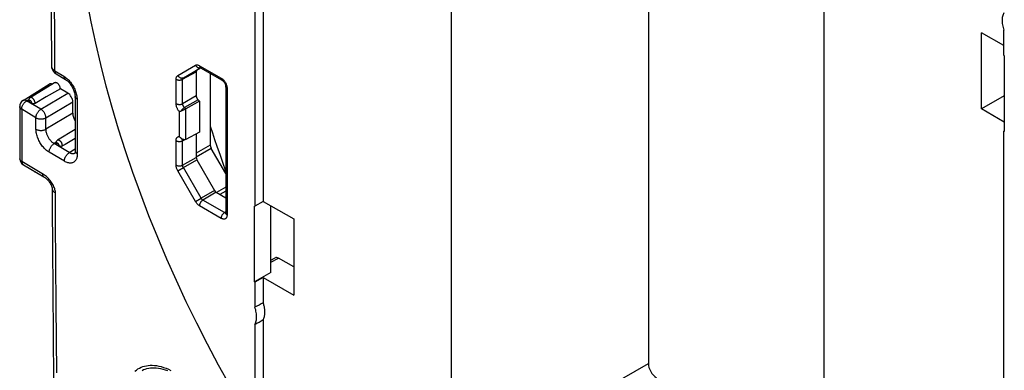
# Model space of a CAD drawing. Units: millimetres. Extents: x 125.1 to 190, y 64.8 to 147.6.
# Drawn here: x 125.1 to 167.1, y 97.1 to 112 of the extents above; entities that cross this region are included whole.
import ezdxf

# ---------------------------------------------------------------- set-up
doc = ezdxf.new("R2010")
doc.units = ezdxf.units.MM
doc.header["$LTSCALE"] = 16.335
doc.linetypes.add('DASHED', pattern=[0.2, 0.1, -0.1])
doc.layers.get('0').update_dxf_attribs({"linetype": 'CONTINUOUS'})

msp = doc.modelspace()

# ---------------------------------------------------------------- linework, layer by layer
at = {"color": 7, "linetype": 'CONTINUOUS'}
for p, q in [((143.508, 128.42), (143.508, 92.495)), ((135.122, 125.724), (135.122, 104.059)), ((135.482, 125.917), (135.482, 104.266)), ((151.919, 123.435), (151.919, 97.352)), ((159.417, 83.309), (159.417, 118.995)), ((166.141, 108.215), (166.141, 111.466)), ((167.096, 110.915), (166.141, 111.466)), ((167.096, 110.5), (167.096, 111.573)), ((167.096, 110.5), (167.113, 110.49)), ((167.113, 110.49), (167.113, 107.253)), ((126.646, 109.704), (127.034, 109.474)), ((132.618, 109.795), (132.618, 108.768)), ((132.817, 109.961), (132.649, 109.864)), ((132.805, 109.967), (133.73, 109.434)), ((133.219, 109.729), (133.219, 106.668)), ((126.577, 109.325), (125.529, 108.689)), ((125.227, 108.574), (126.349, 109.268)), ((126.699, 109.001), (126.216, 108.723)), ((126.82, 109.071), (126.699, 109.001)), ((127.138, 108.887), (126.82, 109.071)), ((133.878, 109.178), (133.878, 103.767)), ((125.595, 108.449), (125.499, 108.504)), ((126.216, 108.723), (125.738, 108.448)), ((127.35, 108.03), (127.35, 108.52)), ((127.448, 108.748), (127.459, 106.421)), ((132.759, 108.549), (132.181, 108.217)), ((132.759, 108.549), (132.697, 108.604)), ((132.759, 108.549), (132.759, 107.225)), ((167.113, 108.776), (166.141, 108.215)), ((125.084, 108.317), (125.096, 106.084)), ((167.113, 107.654), (166.141, 108.215)), ((127.455, 107.333), (126.695, 106.873)), ((132.759, 107.225), (132.181, 106.911)), ((167.113, 107.272), (167.096, 107.263)), ((167.113, 107.253), (167.096, 107.263)), ((167.096, 85.598), (167.096, 107.263)), ((131.989, 106.946), (131.97, 106.962)), ((132.618, 107.148), (132.618, 106.141)), ((126.665, 106.688), (126.762, 106.632)), ((133.878, 105.46), (133.261, 106.529)), ((132.649, 106.037), (133.4, 104.736)), ((126.469, 104.828), (126.469, 104.827)), ((133.475, 104.657), (133.878, 104.424)), ((135.482, 104.266), (135.122, 104.059)), ((135.482, 104.266), (136.784, 103.515)), ((135.105, 100.831), (135.105, 104.068)), ((135.105, 104.068), (135.122, 104.059)), ((135.8, 101.232), (135.8, 104.083)), ((136.784, 103.515), (136.784, 100.263)), ((126.485, 102.301), (126.498, 100.474)), ((135.8, 101.762), (135.983, 101.86)), ((136.784, 101.466), (136.131, 101.844)), ((135.8, 101.232), (135.105, 100.831)), ((135.482, 101.015), (135.122, 100.821)), ((135.482, 101.015), (135.482, 99.935)), ((135.482, 101.015), (136.784, 100.263)), ((126.498, 100.474), (126.512, 98.563)), ((135.122, 100.821), (135.105, 100.831)), ((135.122, 100.821), (135.122, 99.749)), ((135.482, 99.223), (135.482, 96.64)), ((135.122, 99.008), (135.122, 96.432)), ((126.512, 98.563), (126.527, 96.634))]:
    msp.add_line(p, q, dxfattribs=at)
at = {"color": 250, "linetype": 'CONTINUOUS'}
for p, q in [((126.579, 111.14), (126.571, 113.293)), ((126.584, 109.84), (126.579, 111.14)), ((126.584, 109.84), (126.972, 109.61)), ((131.832, 109.639), (132.589, 110.076)), ((132.04, 109.478), (132.618, 109.795)), ((132.071, 109.547), (132.8, 109.967)), ((132.071, 109.547), (132.649, 109.864)), ((132.764, 110.059), (133.689, 109.525)), ((131.76, 108.438), (131.76, 109.479)), ((132.04, 108.437), (132.04, 109.478)), ((125.989, 108.201), (127.138, 108.887)), ((133.936, 109.097), (133.936, 103.685)), ((125.362, 108.55), (125.473, 108.619)), ((125.989, 108.201), (125.381, 108.562)), ((125.497, 108.511), (125.499, 108.504)), ((126.205, 107.835), (127.35, 108.52)), ((132.618, 108.768), (132.04, 108.437)), ((132.697, 108.604), (132.119, 108.273)), ((125.778, 107.836), (125.169, 108.197)), ((127.35, 108.03), (126.207, 107.347)), ((131.901, 107.033), (131.901, 108.098)), ((132.181, 108.217), (132.119, 108.273)), ((132.181, 106.911), (132.181, 108.217)), ((125.78, 107.347), (125.778, 107.836)), ((126.207, 107.347), (126.205, 107.835)), ((125.175, 107.145), (125.18, 106.188)), ((126.634, 106.779), (126.553, 106.73)), ((131.76, 105.815), (131.76, 106.856)), ((132.04, 106.855), (132.118, 106.897)), ((132.04, 105.814), (132.04, 106.855)), ((126.99, 105.98), (126.342, 106.365)), ((127.201, 106.346), (126.553, 106.73)), ((126.664, 106.695), (126.665, 106.688)), ((127.201, 106.346), (127.459, 106.505)), ((133.219, 106.668), (132.618, 106.321)), ((133.261, 106.529), (132.618, 106.158)), ((125.18, 106.188), (125.181, 105.963)), ((132.04, 105.814), (132.618, 106.141)), ((132.071, 105.71), (132.649, 106.037)), ((131.832, 105.572), (132.071, 105.71)), ((132.589, 104.261), (131.832, 105.572)), ((132.828, 104.399), (132.071, 105.71)), ((133.4, 104.736), (132.828, 104.399)), ((133.475, 104.657), (132.903, 104.319)), ((133.878, 104.872), (133.49, 104.648)), ((133.878, 104.709), (133.631, 104.566)), ((132.589, 104.261), (132.828, 104.399)), ((133.828, 103.786), (132.903, 104.319)), ((133.689, 103.542), (132.764, 104.076)), ((133.878, 103.816), (133.828, 103.786)), ((133.837, 103.781), (133.828, 103.786)), ((135.8, 101.666), (136.131, 101.844)), ((126.643, 99.806), (126.63, 101.623)), ((126.665, 96.94), (126.643, 99.806)), ((143.508, 92.495), (151.919, 97.352))]:
    msp.add_line(p, q, dxfattribs=at)
at = {"color": 7, "linetype": 'CONTINUOUS'}
for points in [[(126.443, 130.291), (126.435, 128.073), (126.428, 125.798), (126.423, 123.527), (126.421, 121.259), (126.421, 118.995), (126.423, 116.734), (126.427, 114.476), (126.434, 112.222), (126.442, 110.04)], [(128.329, 111.019), (128.136, 111.928), (127.964, 112.831)], [(167.096, 112.313), (167.077, 112.277), (167.06, 112.239), (167.047, 112.199), (167.036, 112.156), (167.028, 112.11), (167.022, 112.062), (167.019, 112.013), (167.019, 111.961), (167.022, 111.909), (167.028, 111.855), (167.036, 111.8), (167.047, 111.744), (167.06, 111.687), (167.077, 111.63), (167.096, 111.573)], [(135.632, 93.782), (135.095, 94.642), (134.573, 95.51), (134.066, 96.387), (133.575, 97.273), (133.099, 98.167), (132.64, 99.068), (132.197, 99.974), (131.772, 100.887), (131.364, 101.803), (130.975, 102.722), (130.603, 103.645), (130.25, 104.569), (129.917, 105.494), (129.602, 106.42), (129.308, 107.344), (129.033, 108.267), (128.778, 109.189), (128.543, 110.106), (128.329, 111.019)], [(126.442, 110.04), (126.444, 110.009), (126.448, 109.977), (126.455, 109.944), (126.466, 109.912), (126.479, 109.881), (126.495, 109.851), (126.514, 109.822), (126.536, 109.795), (126.56, 109.77), (126.586, 109.746), (126.614, 109.724), (126.646, 109.704)], [(132.796, 109.974), (132.795, 109.974), (132.791, 109.975), (132.789, 109.975), (132.79, 109.975), (132.792, 109.974), (132.795, 109.973), (132.8, 109.97), (132.805, 109.967)], [(126.82, 109.071), (126.819, 109.089), (126.817, 109.107), (126.813, 109.125), (126.808, 109.144), (126.801, 109.164), (126.793, 109.182), (126.783, 109.201), (126.773, 109.219), (126.761, 109.237), (126.749, 109.253), (126.736, 109.269), (126.722, 109.283), (126.708, 109.295), (126.693, 109.306), (126.678, 109.316), (126.664, 109.323), (126.649, 109.329), (126.635, 109.333), (126.621, 109.335), (126.608, 109.335), (126.595, 109.333), (126.584, 109.329), (126.577, 109.325)], [(127.034, 109.474), (127.051, 109.463), (127.075, 109.446), (127.1, 109.427), (127.126, 109.405), (127.153, 109.38), (127.18, 109.352), (127.207, 109.322), (127.233, 109.29), (127.259, 109.255), (127.284, 109.219), (127.308, 109.181), (127.331, 109.142), (127.351, 109.102), (127.37, 109.062), (127.387, 109.022), (127.402, 108.983), (127.415, 108.944), (127.425, 108.906), (127.434, 108.87), (127.44, 108.836), (127.444, 108.804), (127.447, 108.774), (127.448, 108.748)], [(133.73, 109.434), (133.735, 109.43), (133.743, 109.425), (133.752, 109.418), (133.762, 109.41), (133.772, 109.4), (133.783, 109.39), (133.793, 109.377), (133.804, 109.364), (133.814, 109.35), (133.824, 109.334), (133.834, 109.318), (133.843, 109.302), (133.85, 109.286), (133.857, 109.27), (133.863, 109.254), (133.868, 109.239), (133.871, 109.225), (133.874, 109.212), (133.876, 109.2), (133.877, 109.19), (133.878, 109.181), (133.878, 109.178)], [(125.529, 108.689), (125.517, 108.681), (125.506, 108.672), (125.496, 108.661), (125.487, 108.649), (125.48, 108.636), (125.474, 108.621), (125.469, 108.605), (125.467, 108.589), (125.466, 108.571), (125.466, 108.554), (125.468, 108.542)], [(125.499, 108.504), (125.493, 108.508), (125.487, 108.512), (125.482, 108.517), (125.477, 108.522), (125.473, 108.527), (125.47, 108.533), (125.468, 108.539), (125.468, 108.542)], [(125.738, 108.448), (125.728, 108.443), (125.718, 108.439), (125.707, 108.436), (125.696, 108.433), (125.685, 108.432), (125.673, 108.431), (125.663, 108.431), (125.652, 108.432), (125.642, 108.433), (125.632, 108.435), (125.623, 108.437), (125.615, 108.44), (125.608, 108.442), (125.601, 108.445), (125.595, 108.449)], [(131.97, 108.118), (131.958, 108.113), (131.946, 108.109), (131.934, 108.106), (131.923, 108.103), (131.912, 108.1), (131.901, 108.098)], [(132.181, 108.217), (132.168, 108.21), (132.154, 108.203), (132.139, 108.194), (132.123, 108.186), (132.105, 108.178), (132.087, 108.169), (132.068, 108.16), (132.049, 108.151), (132.029, 108.143), (132.009, 108.134), (131.989, 108.126), (131.97, 108.118)], [(126.695, 106.873), (126.684, 106.865), (126.673, 106.855), (126.663, 106.844), (126.654, 106.832), (126.647, 106.819), (126.641, 106.804), (126.636, 106.789), (126.633, 106.772), (126.632, 106.755), (126.633, 106.737), (126.635, 106.725)], [(127.457, 106.949), (127.024, 106.7), (126.905, 106.631)], [(131.97, 106.962), (131.958, 106.972), (131.946, 106.983), (131.934, 106.994), (131.923, 107.007), (131.912, 107.019), (131.901, 107.033)], [(132.076, 106.903), (132.068, 106.906), (132.049, 106.913), (132.029, 106.922), (132.009, 106.933), (131.989, 106.946)], [(132.181, 106.911), (132.169, 106.905), (132.154, 106.901), (132.139, 106.898), (132.123, 106.897), (132.105, 106.898), (132.087, 106.901), (132.076, 106.903)], [(126.665, 106.688), (126.659, 106.691), (126.654, 106.696), (126.649, 106.7), (126.644, 106.705), (126.64, 106.711), (126.637, 106.716), (126.635, 106.722), (126.635, 106.725)], [(126.905, 106.631), (126.895, 106.626), (126.885, 106.622), (126.874, 106.619), (126.863, 106.617), (126.851, 106.615), (126.84, 106.614), (126.829, 106.614), (126.819, 106.615), (126.808, 106.616), (126.799, 106.618), (126.79, 106.62), (126.782, 106.623), (126.775, 106.626), (126.768, 106.629), (126.762, 106.632)], [(127.459, 106.421), (127.459, 106.401), (127.458, 106.381), (127.455, 106.362), (127.452, 106.346), (127.449, 106.333), (127.445, 106.323), (127.442, 106.317), (127.442, 106.316)], [(133.219, 106.668), (133.219, 106.66), (133.22, 106.651), (133.221, 106.642), (133.222, 106.633), (133.224, 106.623), (133.226, 106.614), (133.229, 106.604), (133.231, 106.595), (133.235, 106.585), (133.238, 106.576), (133.242, 106.566), (133.246, 106.557), (133.251, 106.547), (133.255, 106.538), (133.261, 106.529)], [(125.243, 105.827), (126.12, 105.307), (126.136, 105.298), (126.152, 105.287), (126.167, 105.277), (126.183, 105.265), (126.198, 105.253), (126.213, 105.241), (126.228, 105.227), (126.243, 105.214), (126.258, 105.2), (126.272, 105.185), (126.286, 105.17), (126.3, 105.154), (126.313, 105.138), (126.326, 105.122), (126.339, 105.106), (126.351, 105.089), (126.363, 105.072), (126.374, 105.055), (126.385, 105.038), (126.395, 105.021), (126.405, 105.003), (126.414, 104.986), (126.422, 104.969), (126.43, 104.952), (126.437, 104.936), (126.444, 104.92), (126.45, 104.904), (126.455, 104.889), (126.459, 104.876), (126.462, 104.863), (126.465, 104.853), (126.467, 104.844), (126.468, 104.837), (126.468, 104.832), (126.469, 104.828), (126.469, 104.828)], [(125.655, 105.583), (125.667, 105.569), (125.681, 105.556), (125.696, 105.544), (125.711, 105.535), (125.726, 105.527), (125.742, 105.521), (125.757, 105.518), (125.768, 105.516)], [(126.469, 104.827), (126.474, 104.046), (126.485, 102.301)], [(133.878, 103.767), (133.877, 103.761), (133.877, 103.755), (133.876, 103.751), (133.876, 103.749), (133.876, 103.749)], [(135.122, 99.008), (135.141, 99.044), (135.157, 99.082), (135.171, 99.123), (135.182, 99.166), (135.19, 99.211), (135.196, 99.259), (135.199, 99.308), (135.199, 99.36), (135.196, 99.413), (135.19, 99.466), (135.182, 99.522), (135.171, 99.578), (135.157, 99.634), (135.141, 99.691), (135.122, 99.749)], [(135.482, 99.223), (135.493, 99.244), (135.503, 99.267), (135.512, 99.29), (135.521, 99.315), (135.528, 99.34), (135.535, 99.366), (135.54, 99.393), (135.545, 99.42), (135.548, 99.449), (135.551, 99.478), (135.552, 99.508), (135.553, 99.538), (135.552, 99.569), (135.551, 99.601), (135.548, 99.632), (135.545, 99.665), (135.54, 99.698), (135.535, 99.731), (135.528, 99.764), (135.521, 99.798), (135.512, 99.832), (135.503, 99.866), (135.493, 99.9), (135.482, 99.935)]]:
    msp.add_lwpolyline(points, dxfattribs=at)
at = {"color": 250, "linetype": 'CONTINUOUS'}
for points in [[(126.442, 110.04), (126.442, 110.038), (126.444, 110.017), (126.448, 109.997), (126.455, 109.977), (126.464, 109.957), (126.476, 109.936), (126.492, 109.916), (126.51, 109.896), (126.532, 109.876), (126.556, 109.858), (126.584, 109.84)], [(126.584, 109.84), (126.585, 109.815), (126.589, 109.792), (126.594, 109.771), (126.602, 109.752), (126.612, 109.735), (126.624, 109.721), (126.638, 109.709)], [(132.589, 110.076), (132.604, 110.084), (132.621, 110.089), (132.639, 110.092), (132.657, 110.093), (132.677, 110.091), (132.698, 110.087), (132.719, 110.08), (132.741, 110.071), (132.764, 110.059)], [(132.589, 110.076), (132.6, 110.059), (132.613, 110.043), (132.626, 110.027), (132.641, 110.014), (132.657, 110.001), (132.674, 109.991), (132.691, 109.982), (132.708, 109.975), (132.726, 109.97), (132.744, 109.967), (132.762, 109.967), (132.779, 109.968), (132.796, 109.971), (132.798, 109.971)], [(132.764, 110.059), (132.765, 110.043), (132.767, 110.027), (132.771, 110.013), (132.776, 110), (132.782, 109.989), (132.79, 109.979), (132.8, 109.971), (132.805, 109.967)], [(126.972, 109.61), (126.973, 109.585), (126.977, 109.562), (126.982, 109.541), (126.99, 109.522), (127, 109.505), (127.012, 109.49), (127.026, 109.479), (127.034, 109.474)], [(126.972, 109.61), (127.009, 109.586), (127.045, 109.561), (127.081, 109.532), (127.116, 109.502)], [(127.116, 109.502), (127.151, 109.469), (127.184, 109.435), (127.217, 109.398), (127.249, 109.359), (127.28, 109.319), (127.309, 109.277), (127.338, 109.234), (127.364, 109.19), (127.389, 109.145), (127.412, 109.099), (127.434, 109.052), (127.453, 109.005), (127.471, 108.958), (127.486, 108.911), (127.5, 108.863), (127.511, 108.815), (127.52, 108.767), (127.527, 108.72), (127.531, 108.673), (127.533, 108.627)], [(131.76, 109.479), (131.761, 109.503), (131.763, 109.525), (131.768, 109.547), (131.774, 109.566), (131.782, 109.585), (131.792, 109.601), (131.803, 109.616), (131.817, 109.629), (131.832, 109.639)], [(131.76, 109.479), (131.775, 109.471), (131.792, 109.464), (131.81, 109.458), (131.829, 109.453), (131.848, 109.45), (131.868, 109.447), (131.889, 109.446), (131.91, 109.446), (131.93, 109.447), (131.951, 109.449), (131.97, 109.453), (131.989, 109.457), (132.007, 109.463), (132.024, 109.47), (132.04, 109.478)], [(131.832, 109.639), (131.843, 109.622), (131.856, 109.606), (131.869, 109.59), (131.884, 109.577), (131.9, 109.564), (131.917, 109.554), (131.934, 109.545), (131.952, 109.538), (131.97, 109.533), (131.987, 109.53), (132.005, 109.53), (132.023, 109.531), (132.04, 109.534), (132.056, 109.539), (132.071, 109.547)], [(132.04, 109.478), (132.04, 109.488), (132.041, 109.497), (132.043, 109.507), (132.046, 109.515), (132.049, 109.523), (132.054, 109.53), (132.059, 109.536), (132.064, 109.542), (132.071, 109.547)], [(133.689, 109.525), (133.689, 109.509), (133.692, 109.493), (133.695, 109.479), (133.701, 109.466), (133.707, 109.455), (133.715, 109.445), (133.724, 109.437), (133.73, 109.434)], [(133.689, 109.525), (133.71, 109.511), (133.732, 109.496), (133.752, 109.479), (133.773, 109.459), (133.793, 109.438), (133.812, 109.416), (133.83, 109.392)], [(133.83, 109.392), (133.847, 109.367), (133.863, 109.341), (133.878, 109.315), (133.891, 109.287), (133.903, 109.259)], [(133.936, 109.097), (133.922, 109.105), (133.91, 109.115), (133.9, 109.125), (133.891, 109.136), (133.885, 109.148), (133.88, 109.159), (133.878, 109.171), (133.878, 109.178)], [(133.903, 109.259), (133.913, 109.231), (133.921, 109.203), (133.928, 109.175), (133.932, 109.148), (133.935, 109.122), (133.936, 109.097)], [(125.169, 108.197), (125.17, 108.218), (125.173, 108.241), (125.176, 108.264), (125.182, 108.287), (125.189, 108.311), (125.197, 108.334), (125.207, 108.358), (125.219, 108.381), (125.231, 108.404), (125.245, 108.426), (125.26, 108.448), (125.275, 108.468), (125.291, 108.487), (125.309, 108.505), (125.326, 108.522), (125.344, 108.537), (125.362, 108.55)], [(125.381, 108.562), (125.362, 108.571), (125.343, 108.579), (125.325, 108.584), (125.307, 108.588), (125.29, 108.59), (125.273, 108.589), (125.258, 108.587), (125.243, 108.582), (125.229, 108.575), (125.227, 108.574)], [(125.498, 108.547), (125.496, 108.542), (125.495, 108.537), (125.495, 108.531), (125.495, 108.524), (125.496, 108.518), (125.497, 108.511)], [(125.565, 108.545), (125.56, 108.55), (125.555, 108.554), (125.55, 108.558), (125.545, 108.561), (125.539, 108.563), (125.534, 108.565), (125.529, 108.566), (125.525, 108.567), (125.52, 108.566), (125.516, 108.566), (125.512, 108.564), (125.508, 108.562), (125.505, 108.559), (125.502, 108.556), (125.499, 108.552), (125.498, 108.547)], [(125.738, 108.448), (125.739, 108.461), (125.739, 108.474), (125.738, 108.488), (125.736, 108.503), (125.733, 108.518), (125.729, 108.533), (125.723, 108.548), (125.717, 108.563), (125.71, 108.578), (125.702, 108.592), (125.693, 108.606), (125.683, 108.62), (125.673, 108.632), (125.663, 108.644), (125.652, 108.655), (125.64, 108.665), (125.629, 108.674), (125.617, 108.681), (125.605, 108.687), (125.594, 108.692), (125.582, 108.696), (125.571, 108.698), (125.56, 108.698), (125.55, 108.697), (125.541, 108.695), (125.532, 108.691), (125.529, 108.689)], [(125.595, 108.449), (125.597, 108.453), (125.598, 108.459), (125.599, 108.464), (125.599, 108.47), (125.599, 108.476), (125.598, 108.483), (125.597, 108.489), (125.595, 108.496), (125.592, 108.503), (125.59, 108.509), (125.586, 108.516), (125.583, 108.522), (125.579, 108.529), (125.575, 108.535), (125.57, 108.54), (125.565, 108.545)], [(127.533, 108.627), (127.512, 108.64), (127.495, 108.655), (127.479, 108.671), (127.467, 108.687), (127.458, 108.704), (127.451, 108.721), (127.448, 108.739), (127.448, 108.748)], [(127.533, 108.627), (127.541, 106.956), (127.542, 106.745), (127.544, 106.3)], [(131.901, 108.098), (131.885, 108.118), (131.869, 108.138), (131.854, 108.159), (131.84, 108.181), (131.827, 108.204), (131.814, 108.227), (131.803, 108.251), (131.793, 108.275), (131.784, 108.299), (131.777, 108.323), (131.771, 108.348), (131.766, 108.371), (131.762, 108.394), (131.76, 108.416), (131.76, 108.438)], [(131.76, 108.438), (131.775, 108.43), (131.792, 108.423), (131.81, 108.417), (131.829, 108.412), (131.848, 108.409), (131.868, 108.406), (131.889, 108.405), (131.91, 108.405), (131.93, 108.406), (131.951, 108.408), (131.97, 108.412), (131.989, 108.416), (132.007, 108.422), (132.024, 108.429), (132.04, 108.437)], [(132.119, 108.273), (132.11, 108.281), (132.101, 108.29), (132.093, 108.3), (132.085, 108.31), (132.077, 108.321), (132.071, 108.332), (132.064, 108.343), (132.059, 108.355), (132.054, 108.367), (132.049, 108.379), (132.046, 108.391), (132.043, 108.403), (132.041, 108.415), (132.04, 108.426), (132.04, 108.437)], [(125.169, 108.197), (125.152, 108.207), (125.137, 108.219), (125.123, 108.232), (125.112, 108.246), (125.102, 108.259), (125.094, 108.274), (125.089, 108.288), (125.086, 108.303), (125.084, 108.317)], [(125.169, 108.197), (125.171, 107.925), (125.175, 107.145)], [(125.778, 107.836), (125.778, 107.857), (125.781, 107.88), (125.785, 107.903), (125.79, 107.926), (125.797, 107.95), (125.806, 107.973), (125.816, 107.997), (125.827, 108.02), (125.839, 108.043), (125.853, 108.065), (125.868, 108.087), (125.883, 108.107), (125.9, 108.126), (125.917, 108.144), (125.934, 108.161), (125.952, 108.176), (125.97, 108.189), (125.989, 108.201)], [(126.205, 107.835), (126.204, 107.857), (126.201, 107.879), (126.197, 107.902), (126.191, 107.926), (126.183, 107.949), (126.174, 107.973), (126.164, 107.997), (126.153, 108.02), (126.14, 108.043), (126.126, 108.065), (126.111, 108.086), (126.095, 108.107), (126.079, 108.126), (126.062, 108.144), (126.044, 108.161), (126.026, 108.176), (126.007, 108.189), (125.989, 108.201)], [(131.97, 108.118), (131.979, 108.133), (131.989, 108.148), (132, 108.163), (132.011, 108.178), (132.024, 108.192), (132.036, 108.206), (132.05, 108.22), (132.063, 108.232), (132.077, 108.244), (132.091, 108.255), (132.105, 108.265), (132.119, 108.273)], [(125.778, 107.836), (125.797, 107.825), (125.818, 107.816), (125.84, 107.807), (125.863, 107.8), (125.888, 107.794), (125.913, 107.79), (125.939, 107.786), (125.965, 107.784), (125.991, 107.784), (126.018, 107.784), (126.044, 107.786), (126.07, 107.79), (126.095, 107.795), (126.12, 107.8), (126.143, 107.808), (126.165, 107.816), (126.185, 107.825), (126.205, 107.835)], [(125.78, 107.347), (125.803, 107.335), (125.829, 107.324), (125.856, 107.315), (125.885, 107.307), (125.915, 107.301), (125.946, 107.297), (125.977, 107.296), (126.009, 107.295), (126.04, 107.297), (126.071, 107.301), (126.102, 107.307), (126.131, 107.315), (126.158, 107.324), (126.184, 107.335), (126.207, 107.347)], [(126.342, 106.365), (126.304, 106.389), (126.268, 106.415), (126.232, 106.443), (126.197, 106.473), (126.163, 106.505), (126.129, 106.539), (126.097, 106.576), (126.065, 106.614), (126.035, 106.653), (126.005, 106.695), (125.977, 106.738), (125.951, 106.781), (125.926, 106.826), (125.903, 106.871), (125.881, 106.918), (125.862, 106.965), (125.844, 107.012), (125.828, 107.06), (125.814, 107.109), (125.802, 107.158), (125.793, 107.206), (125.786, 107.254), (125.782, 107.301), (125.78, 107.347)], [(126.553, 106.73), (126.53, 106.745), (126.507, 106.761), (126.485, 106.779), (126.463, 106.798), (126.442, 106.818), (126.422, 106.84), (126.401, 106.863), (126.382, 106.887), (126.363, 106.911), (126.345, 106.937), (126.328, 106.964), (126.311, 106.992), (126.296, 107.02), (126.282, 107.048), (126.269, 107.077), (126.256, 107.107), (126.246, 107.137), (126.236, 107.167), (126.227, 107.198), (126.22, 107.228), (126.215, 107.259), (126.211, 107.289), (126.208, 107.318), (126.207, 107.347)], [(126.905, 106.631), (126.906, 106.644), (126.906, 106.657), (126.905, 106.672), (126.903, 106.686), (126.9, 106.701), (126.895, 106.716), (126.89, 106.731), (126.884, 106.746), (126.877, 106.761), (126.868, 106.776), (126.86, 106.79), (126.85, 106.803), (126.84, 106.816), (126.829, 106.828), (126.818, 106.838), (126.807, 106.848), (126.795, 106.857), (126.784, 106.864), (126.772, 106.871), (126.76, 106.875), (126.749, 106.879), (126.738, 106.881), (126.727, 106.881), (126.717, 106.88), (126.707, 106.878), (126.698, 106.874), (126.695, 106.873)], [(131.76, 106.856), (131.76, 106.877), (131.762, 106.897), (131.766, 106.915), (131.77, 106.933), (131.776, 106.948), (131.782, 106.963), (131.79, 106.975), (131.798, 106.987), (131.806, 106.996), (131.815, 107.005), (131.825, 107.012), (131.834, 107.018), (131.844, 107.023), (131.854, 107.027), (131.865, 107.03), (131.877, 107.032), (131.889, 107.033), (131.901, 107.033)], [(131.76, 106.856), (131.775, 106.848), (131.792, 106.841), (131.81, 106.835), (131.829, 106.831), (131.848, 106.827), (131.868, 106.824), (131.889, 106.823), (131.91, 106.823), (131.93, 106.824), (131.951, 106.826), (131.97, 106.83), (131.989, 106.835), (132.007, 106.84), (132.024, 106.847), (132.04, 106.855)], [(131.97, 106.962), (131.979, 106.95), (131.989, 106.94), (132, 106.931), (132.011, 106.924), (132.024, 106.918), (132.033, 106.915)], [(132.04, 106.855), (132.04, 106.865), (132.041, 106.875), (132.043, 106.884), (132.045, 106.892), (132.049, 106.899), (132.052, 106.906), (132.055, 106.909)], [(126.342, 106.365), (126.343, 106.391), (126.346, 106.418), (126.352, 106.446), (126.36, 106.474), (126.37, 106.502), (126.382, 106.53), (126.395, 106.558), (126.411, 106.585), (126.428, 106.611), (126.447, 106.636), (126.467, 106.659), (126.487, 106.68), (126.509, 106.699), (126.531, 106.716), (126.553, 106.73)], [(126.664, 106.73), (126.663, 106.725), (126.662, 106.72), (126.662, 106.714), (126.662, 106.708), (126.662, 106.701), (126.664, 106.695)], [(126.732, 106.729), (126.727, 106.733), (126.722, 106.737), (126.717, 106.741), (126.711, 106.744), (126.706, 106.747), (126.701, 106.748), (126.696, 106.75), (126.691, 106.75), (126.687, 106.75), (126.682, 106.749), (126.678, 106.747), (126.675, 106.745), (126.671, 106.742), (126.669, 106.739), (126.666, 106.735), (126.664, 106.73)], [(126.762, 106.632), (126.764, 106.637), (126.765, 106.642), (126.766, 106.647), (126.766, 106.653), (126.766, 106.659), (126.765, 106.666), (126.763, 106.672), (126.761, 106.679), (126.759, 106.686), (126.756, 106.693), (126.753, 106.699), (126.75, 106.706), (126.746, 106.712), (126.741, 106.718), (126.737, 106.723), (126.732, 106.729)], [(126.99, 105.98), (126.991, 106.006), (126.994, 106.033), (127, 106.061), (127.008, 106.089), (127.017, 106.118), (127.029, 106.146), (127.043, 106.174), (127.059, 106.201), (127.076, 106.227), (127.095, 106.251), (127.114, 106.274), (127.135, 106.295), (127.157, 106.315), (127.179, 106.331), (127.201, 106.346)], [(127.396, 106.298), (127.377, 106.295), (127.358, 106.294), (127.338, 106.295), (127.317, 106.298), (127.294, 106.304), (127.272, 106.311), (127.249, 106.32), (127.225, 106.332), (127.201, 106.346)], [(127.544, 106.3), (127.524, 106.314), (127.506, 106.328), (127.491, 106.344), (127.479, 106.36), (127.469, 106.377), (127.463, 106.394), (127.46, 106.412), (127.459, 106.421)], [(125.181, 105.963), (125.164, 105.974), (125.149, 105.986), (125.135, 105.998), (125.123, 106.012), (125.114, 106.026), (125.106, 106.04), (125.101, 106.054), (125.097, 106.069), (125.096, 106.084)], [(125.181, 105.963), (125.182, 105.942), (125.185, 105.923), (125.189, 105.904), (125.194, 105.888), (125.202, 105.872), (125.21, 105.858), (125.22, 105.846), (125.231, 105.835), (125.243, 105.827)], [(126.186, 105.358), (126.143, 105.39), (126.098, 105.419), (125.181, 105.963)], [(127.544, 106.3), (127.543, 106.258), (127.54, 106.219), (127.535, 106.181), (127.527, 106.145), (127.517, 106.111), (127.505, 106.08), (127.491, 106.05), (127.474, 106.023), (127.456, 105.998), (127.435, 105.976), (127.413, 105.957), (127.389, 105.94), (127.363, 105.926), (127.336, 105.916), (127.307, 105.908), (127.277, 105.903), (127.245, 105.901), (127.212, 105.902), (127.178, 105.907), (127.142, 105.915), (127.105, 105.926), (127.067, 105.941), (127.029, 105.959), (126.99, 105.98)], [(127.447, 106.318), (127.431, 106.31), (127.414, 106.303), (127.396, 106.298)], [(131.832, 105.572), (131.818, 105.598), (131.805, 105.624), (131.794, 105.651), (131.784, 105.678), (131.775, 105.706), (131.769, 105.734), (131.764, 105.761), (131.761, 105.788), (131.76, 105.815)], [(131.76, 105.815), (131.775, 105.807), (131.792, 105.8), (131.81, 105.794), (131.829, 105.79), (131.848, 105.786), (131.868, 105.783), (131.889, 105.782), (131.91, 105.782), (131.93, 105.783), (131.951, 105.785), (131.97, 105.789), (131.989, 105.794), (132.007, 105.799), (132.024, 105.806), (132.04, 105.814)], [(132.071, 105.71), (132.065, 105.721), (132.059, 105.732), (132.054, 105.743), (132.05, 105.755), (132.047, 105.767), (132.044, 105.779), (132.042, 105.791), (132.04, 105.803), (132.04, 105.814)], [(126.054, 105.446), (126.055, 105.425), (126.057, 105.406), (126.061, 105.388), (126.067, 105.371), (126.074, 105.355), (126.082, 105.341), (126.092, 105.329), (126.103, 105.319), (126.116, 105.31)], [(126.611, 104.625), (126.61, 104.657), (126.606, 104.691), (126.599, 104.727), (126.59, 104.765), (126.578, 104.806), (126.564, 104.848), (126.546, 104.892), (126.525, 104.938), (126.501, 104.984), (126.475, 105.03), (126.446, 105.076), (126.415, 105.12), (126.382, 105.164), (126.347, 105.206), (126.31, 105.246), (126.271, 105.285), (126.229, 105.323), (126.186, 105.358)], [(126.469, 104.827), (126.471, 104.802), (126.476, 104.778), (126.486, 104.753), (126.498, 104.73), (126.514, 104.707), (126.534, 104.685), (126.557, 104.664), (126.582, 104.644), (126.611, 104.625)], [(126.63, 101.623), (126.619, 103.366), (126.611, 104.625)], [(132.764, 104.076), (132.744, 104.089), (132.723, 104.103), (132.703, 104.12), (132.683, 104.138), (132.663, 104.159), (132.644, 104.181), (132.625, 104.206), (132.607, 104.232), (132.589, 104.261)], [(132.764, 104.076), (132.765, 104.093), (132.767, 104.111), (132.771, 104.13), (132.776, 104.149), (132.782, 104.167), (132.79, 104.186), (132.8, 104.205), (132.81, 104.223), (132.821, 104.24), (132.833, 104.256), (132.846, 104.272), (132.86, 104.286), (132.874, 104.299), (132.888, 104.31), (132.903, 104.319)], [(132.903, 104.319), (132.894, 104.325), (132.885, 104.331), (132.877, 104.338), (132.868, 104.346), (132.86, 104.355), (132.851, 104.365), (132.843, 104.375), (132.835, 104.386), (132.828, 104.399)], [(133.689, 103.542), (133.689, 103.559), (133.692, 103.577), (133.695, 103.596), (133.701, 103.615), (133.707, 103.634), (133.715, 103.652), (133.724, 103.671), (133.734, 103.689), (133.746, 103.706), (133.758, 103.722), (133.771, 103.738), (133.785, 103.752), (133.799, 103.765), (133.813, 103.776), (133.828, 103.786)], [(133.936, 103.685), (133.935, 103.66), (133.932, 103.637), (133.928, 103.616), (133.921, 103.596), (133.913, 103.578), (133.903, 103.561), (133.892, 103.547), (133.879, 103.535), (133.864, 103.525), (133.848, 103.517), (133.831, 103.512), (133.813, 103.509), (133.794, 103.508), (133.773, 103.51), (133.753, 103.515), (133.732, 103.522), (133.71, 103.531), (133.689, 103.542)], [(133.878, 103.771), (133.872, 103.771), (133.863, 103.772), (133.854, 103.774), (133.846, 103.777), (133.837, 103.781)], [(133.936, 103.685), (133.922, 103.694), (133.91, 103.703), (133.9, 103.714), (133.891, 103.725), (133.885, 103.736), (133.88, 103.748), (133.878, 103.76), (133.878, 103.767)], [(130.001, 97.013), (130.065, 97.065), (130.131, 97.111), (130.199, 97.151), (130.269, 97.184), (130.341, 97.212), (130.416, 97.235), (130.494, 97.252), (130.574, 97.264), (130.658, 97.27), (130.745, 97.271), (130.835, 97.265), (130.928, 97.254), (131.025, 97.236), (131.124, 97.211), (131.226, 97.18), (131.33, 97.141), (131.435, 97.097), (131.541, 97.046)], [(130.31, 97.051), (130.376, 97.083), (130.446, 97.11), (130.517, 97.132), (130.591, 97.148), (130.668, 97.159), (130.748, 97.166), (130.83, 97.166), (130.916, 97.161), (131.005, 97.15), (131.097, 97.133), (131.192, 97.109), (131.289, 97.08), (131.389, 97.043)]]:
    msp.add_lwpolyline(points, dxfattribs=at)
at = {"color": 250, "linetype": 'DASHED'}
msp.add_lwpolyline([(133.216, 107.476), (133.31, 107.189), (133.405, 106.903), (133.502, 106.616), (133.635, 106.233), (133.737, 105.947), (133.876, 105.567)], dxfattribs=at)
at = {"color": 7, "linetype": 'CONTINUOUS'}
for centre, start, end in [((125.384, 108.319), 121.7333, 180.2768), ((125.396, 106.085), 180.3191, 239.3493)]:
    msp.add_arc(centre, 0.3, start, end, dxfattribs=at)
for centre, major_axis, ratio, start_param, end_param in [((132.724, 109.734), (-0.075, 0.13), 0.577259, -0.000111, 0.785161), ((126.502, 109.01), (-0.15, 0.26), 0.577156, -0.681249, 0.017447), ((127.138, 108.642), (-0.15, 0.26), 0.577332, -2.356091, -0.785294), ((132.724, 108.707), (-0.075, 0.13), 0.577467, 0.785404, 2.094167), ((127.704, 107.826), (-0.25, 0.433), 0.577332, 0.785502, 1.56709), ((132.724, 106.08), (-0.075, 0.13), 0.577405, 0.785287, 1.570559), ((133.475, 104.779), (-0.075, 0.13), 0.577405, -4.712248, -3.926976), ((136.131, 101.599), (-0.15, 0.26), 0.577156, -0.785294, -0.017447), ((98.386, 78.895), (41.216, 22.988), 0.01511, 0.4426, 0.462225), ((98.386, 78.895), (41.216, 22.988), 0.01511, -0.47908, -0.459454), ((152.272, 97.148), (-0.25, 0.433), 0.577376, 0.785388, 2.356108)]:
    msp.add_ellipse(centre, major_axis=major_axis, ratio=ratio, start_param=start_param, end_param=end_param, dxfattribs=at)

doc.saveas('drawing.dxf')
